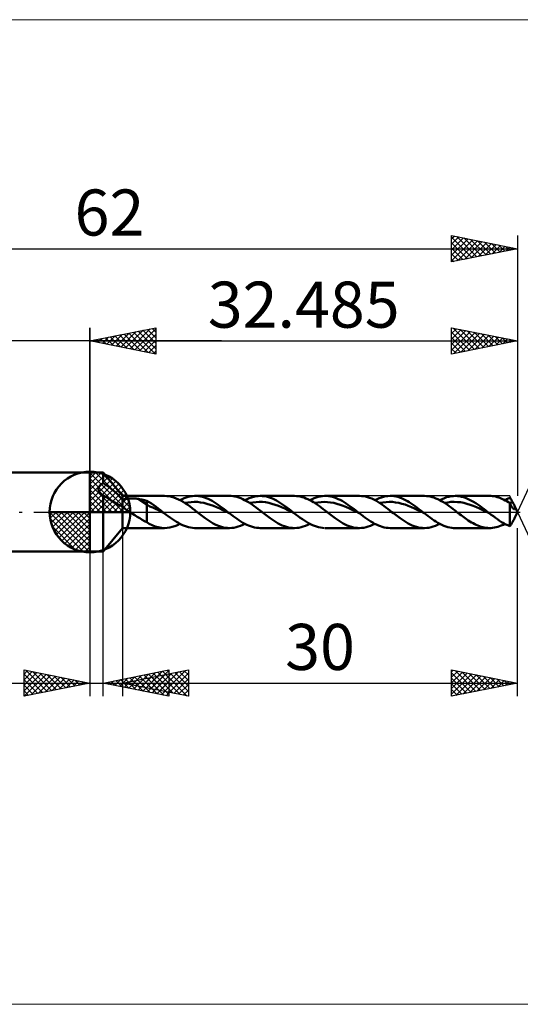
# Model space of a CAD drawing. Units: millimetres. Extents: x -59 to 72, y -37 to 37.
# Drawn here: x -5 to 33, y -37 to 37 of the extents above; entities that cross this region are included whole.
import ezdxf
from ezdxf.enums import TextEntityAlignment as Align

# ---------------------------------------------------------------- set-up
doc = ezdxf.new("R2010")
doc.units = ezdxf.units.MM
doc.header["$LTSCALE"] = 4.45
doc.linetypes.add('LONGDASH_DASH', pattern=[0.85, 0.4, -0.2, 0.05, -0.2])
for name, color, linetype in [('1', 4, 'CONTINUOUS'), ('2', 7, 'CONTINUOUS'), ('4', 2, 'LONGDASH_DASH'), ('CUT', 1, 'CONTINUOUS'), ('INFTOTAL', 9, 'CONTINUOUS'), ('NOCUT', 7, 'CONTINUOUS'), ('SK1', 4, 'CONTINUOUS'), ('SK2', 7, 'CONTINUOUS'), ('SK4', 2, 'LONGDASH_DASH')]:
    doc.layers.add(name, color=color, linetype=linetype)
doc.styles.get("Standard").update_dxf_attribs({"font": 'Monospac821 BT'})

msp = doc.modelspace()

# ---------------------------------------------------------------- linework, layer by layer
at = {"color": 4, "linetype": 'Continuous'}
for p, q in [((0, 2.983), (0.077, 3.06)), ((0, 2.55), (0.474, 3.024)), ((0.377, 3.039), (3.039, 0.377)), ((0, 2.983), (2.983, 0)), ((0, 2.117), (0.83, 2.946)), ((0, 1.684), (1.153, 2.836)), ((0, 1.25), (1.447, 2.698)), ((0, 2.55), (2.55, 0)), ((0, 0.817), (1.717, 2.534)), ((0, 0.384), (1.964, 2.349)), ((0.932, 2.917), (2.917, 0.932)), ((1.82, 2.462), (2.462, 1.82)), ((0, 2.117), (2.117, 0)), ((0, 1.684), (1.684, 0)), ((0.049, 0), (2.189, 2.14)), ((0.482, 0), (2.392, 1.91)), ((0.915, 0), (2.574, 1.659)), ((0, 1.25), (1.25, 0)), ((0, 0.817), (0.817, 0)), ((1.348, 0), (2.731, 1.383)), ((1.781, 0), (2.864, 1.082)), ((2.214, 0), (2.968, 0.754)), ((-3.06, -0.077), (-2.983, 0)), ((-3.024, -0.474), (-2.55, 0)), ((-2.946, -0.83), (-2.117, 0)), ((-2.836, -1.153), (-1.684, 0)), ((-2.698, -1.447), (-1.25, 0)), ((-2.647, 0), (0, -2.647)), ((-2.534, -1.717), (-0.817, 0)), ((-2.349, -1.964), (-0.384, 0)), ((-2.214, 0), (0, -2.214)), ((-1.781, 0), (0, -1.781)), ((-1.348, 0), (0, -1.348)), ((-0.915, 0), (0, -0.915)), ((-0.482, 0), (0, -0.482)), ((-0.049, 0), (0, -0.049)), ((0, 0.384), (0.384, 0)), ((2.647, 0), (3.037, 0.39)), ((-3.062, -0.019), (-0.019, -3.062)), ((-3.021, -0.492), (-0.492, -3.021)), ((-2.14, -2.189), (0, -0.049)), ((-1.91, -2.392), (0, -0.482)), ((-2.863, -1.084), (-1.084, -2.863)), ((-1.659, -2.574), (0, -0.915)), ((-1.383, -2.731), (0, -1.348)), ((-1.082, -2.864), (0, -1.781)), ((-0.754, -2.968), (0, -2.214)), ((-0.39, -3.037), (0, -2.647))]:
    msp.add_line(p, q, dxfattribs=at)
at = {"layer": '1', "color": 4, "linetype": 'CONTINUOUS', "lineweight": 50}
for p, q in [((0, 0), (0, 3.062)), ((0, 3), (1, 3)), ((0, -3), (0, 3)), ((2.485, 1.22), (1, 3)), ((1, 2.179), (1, 3)), ((0.65, 1.768), (0.653, 1.8)), ((0.651, 1.736), (0.65, 1.768)), ((0.654, 1.704), (0.651, 1.736)), ((0.653, 1.8), (0.659, 1.831)), ((0.66, 1.672), (0.654, 1.704)), ((0.659, 1.831), (0.667, 1.861)), ((0.669, 1.639), (0.66, 1.672)), ((0.667, 1.861), (0.678, 1.891)), ((0.68, 1.607), (0.669, 1.639)), ((0.678, 1.891), (0.691, 1.92)), ((0.694, 1.576), (0.68, 1.607)), ((0.691, 1.92), (0.707, 1.948)), ((0.71, 1.545), (0.694, 1.576)), ((0.707, 1.948), (0.725, 1.974)), ((0.729, 1.515), (0.71, 1.545)), ((0.725, 1.974), (0.745, 2)), ((0.75, 1.486), (0.729, 1.515)), ((0.745, 2), (0.768, 2.024)), ((0.768, 2.024), (0.792, 2.048)), ((0.792, 2.048), (0.817, 2.07)), ((0.817, 2.07), (0.845, 2.091)), ((0.845, 2.091), (0.873, 2.111)), ((0.873, 2.111), (0.903, 2.129)), ((0.903, 2.129), (0.935, 2.147)), ((0.935, 2.147), (0.967, 2.163)), ((0.967, 2.163), (1, 2.179)), ((1.15, 2.092), (1, 2.179)), ((1.3, 1.995), (1.15, 2.092)), ((1.451, 1.89), (1.3, 1.995)), ((1.602, 1.775), (1.451, 1.89)), ((1.754, 1.652), (1.602, 1.775)), ((1.902, 1.524), (1.754, 1.652)), ((2.04, 1.396), (1.902, 1.524)), ((0.773, 1.457), (0.75, 1.486)), ((0.797, 1.429), (0.773, 1.457)), ((0.824, 1.402), (0.797, 1.429)), ((0.853, 1.375), (0.824, 1.402)), ((0.884, 1.349), (0.853, 1.375)), ((0.917, 1.324), (0.884, 1.349)), ((0.951, 1.299), (0.917, 1.324)), ((0.988, 1.275), (0.951, 1.299)), ((0.99, 1.274), (0.988, 1.275)), ((0.992, 1.273), (0.99, 1.274)), ((0.994, 1.272), (0.992, 1.273)), ((0.996, 1.27), (0.994, 1.272)), ((0.998, 1.269), (0.996, 1.27)), ((1, 1.268), (0.998, 1.269)), ((1.147, 1.176), (1, 1.268)), ((1, -3), (1, 1.268)), ((1.321, 1.068), (1.147, 1.176)), ((1.463, 0.979), (1.321, 1.068)), ((1.574, 0.91), (1.463, 0.979)), ((1.662, 0.854), (1.574, 0.91)), ((1.746, 0.802), (1.662, 0.854)), ((1.874, 0.722), (1.746, 0.802)), ((2.168, 1.272), (2.04, 1.396)), ((2.285, 1.151), (2.168, 1.272)), ((2.391, 1.035), (2.285, 1.151)), ((2.485, 0.925), (2.391, 1.035)), ((2.485, 1.22), (5.673, 1.22)), ((2.485, -1.22), (2.485, 1.22)), ((2.485, 0.925), (2.524, 0.943)), ((2.524, 0.943), (2.567, 0.959)), ((2.567, 0.959), (2.613, 0.973)), ((2.613, 0.973), (2.663, 0.986)), ((2.663, 0.986), (2.715, 0.998)), ((2.715, 0.998), (2.77, 1.008)), ((2.77, 1.008), (2.829, 1.016)), ((2.829, 1.016), (2.89, 1.023)), ((2.89, 1.023), (2.955, 1.029)), ((2.955, 1.029), (3.022, 1.033)), ((3.022, 1.033), (3.091, 1.035)), ((3.091, 1.035), (3.163, 1.036)), ((3.235, 1.035), (3.163, 1.036)), ((3.307, 1.032), (3.235, 1.035)), ((3.379, 1.028), (3.307, 1.032)), ((3.45, 1.021), (3.379, 1.028)), ((3.521, 1.014), (3.45, 1.021)), ((3.592, 1.004), (3.521, 1.014)), ((3.662, 0.993), (3.592, 1.004)), ((4.33, 0.575), (3.662, 0.993)), ((3.758, 0.975), (3.662, 0.993)), ((3.854, 0.957), (3.758, 0.975)), ((3.949, 0.937), (3.854, 0.957)), ((4.045, 0.917), (3.949, 0.937)), ((4.14, 0.895), (4.045, 0.917)), ((4.235, 0.872), (4.14, 0.895)), ((4.33, 0.848), (4.235, 0.872)), ((4.505, 0.749), (4.33, 0.848)), ((4.33, -0.777), (4.33, 0.848)), ((4.677, 0.637), (4.505, 0.749)), ((5.836, 1.213), (5.659, 1.22)), ((6.014, 1.191), (5.836, 1.213)), ((6.192, 1.154), (6.014, 1.191)), ((6.368, 1.103), (6.192, 1.154)), ((6.545, 1.037), (6.368, 1.103)), ((6.722, 0.958), (6.545, 1.037)), ((6.899, 0.867), (6.722, 0.958)), ((6.84, 0.898), (6.998, 0.976)), ((7.078, 0.765), (6.899, 0.867)), ((6.998, 0.976), (7.156, 1.045)), ((7.255, 0.653), (7.078, 0.765)), ((7.156, 1.045), (7.314, 1.103)), ((7.314, 1.103), (7.471, 1.149)), ((7.446, 0.73), (7.687, 0.757)), ((7.471, 1.149), (7.628, 1.184)), ((7.628, 1.184), (7.785, 1.208)), ((7.687, 0.757), (7.929, 0.769)), ((7.785, 1.208), (7.943, 1.219)), ((8.171, 0.761), (7.929, 0.769)), ((8.101, 1.218), (7.943, 1.219)), ((8.008, 1.22), (10.611, 1.22)), ((8.249, 1.206), (8.101, 1.218)), ((8.412, 0.733), (8.171, 0.761)), ((8.398, 1.183), (8.249, 1.206)), ((8.546, 1.149), (8.398, 1.183)), ((8.694, 1.105), (8.546, 1.149)), ((8.842, 1.052), (8.694, 1.105)), ((8.991, 0.989), (8.842, 1.052)), ((9.14, 0.917), (8.991, 0.989)), ((9.288, 0.837), (9.14, 0.917)), ((9.437, 0.75), (9.288, 0.837)), ((9.585, 0.655), (9.437, 0.75)), ((10.728, 1.217), (10.581, 1.22)), ((10.875, 1.203), (10.728, 1.217)), ((11.022, 1.178), (10.875, 1.203)), ((11.169, 1.143), (11.022, 1.178)), ((11.317, 1.098), (11.169, 1.143)), ((11.465, 1.044), (11.317, 1.098)), ((11.611, 0.981), (11.465, 1.044)), ((11.756, 0.909), (11.611, 0.981)), ((11.903, 0.829), (11.756, 0.909)), ((11.777, 0.898), (11.944, 0.981)), ((12.05, 0.742), (11.903, 0.829)), ((11.944, 0.981), (12.111, 1.052)), ((12.111, 1.052), (12.278, 1.112)), ((12.278, 1.112), (12.445, 1.159)), ((12.384, 0.732), (12.625, 0.759)), ((12.445, 1.159), (12.612, 1.193)), ((12.612, 1.193), (12.778, 1.213)), ((12.625, 0.759), (12.867, 0.767)), ((12.778, 1.213), (12.945, 1.22)), ((13.109, 0.76), (12.867, 0.767)), ((13.099, 1.214), (12.945, 1.22)), ((12.945, 1.22), (15.545, 1.22)), ((13.253, 1.196), (13.099, 1.214)), ((13.351, 0.736), (13.109, 0.76)), ((13.407, 1.167), (13.253, 1.196)), ((13.562, 1.127), (13.407, 1.167)), ((13.716, 1.076), (13.562, 1.127)), ((13.87, 1.015), (13.716, 1.076)), ((14.024, 0.943), (13.87, 1.015)), ((14.178, 0.863), (14.024, 0.943)), ((14.333, 0.774), (14.178, 0.863)), ((14.487, 0.678), (14.333, 0.774)), ((15.69, 1.215), (15.543, 1.22)), ((15.836, 1.199), (15.69, 1.215)), ((15.982, 1.174), (15.836, 1.199)), ((16.127, 1.138), (15.982, 1.174)), ((16.272, 1.092), (16.127, 1.138)), ((16.417, 1.037), (16.272, 1.092)), ((16.563, 0.973), (16.417, 1.037)), ((16.709, 0.901), (16.563, 0.973)), ((16.854, 0.822), (16.709, 0.901)), ((16.714, 0.899), (16.874, 0.978)), ((16.998, 0.736), (16.854, 0.822)), ((16.874, 0.978), (17.034, 1.047)), ((17.034, 1.047), (17.193, 1.105)), ((17.193, 1.105), (17.352, 1.151)), ((17.319, 0.729), (17.56, 0.759)), ((17.352, 1.151), (17.512, 1.186)), ((17.512, 1.186), (17.671, 1.209)), ((17.56, 0.759), (17.802, 0.769)), ((17.671, 1.209), (17.831, 1.219)), ((18.044, 0.759), (17.802, 0.769)), ((17.98, 1.218), (17.831, 1.219)), ((17.881, 1.22), (20.483, 1.22)), ((18.127, 1.205), (17.98, 1.218)), ((18.285, 0.732), (18.044, 0.759)), ((18.275, 1.182), (18.127, 1.205)), ((18.423, 1.148), (18.275, 1.182)), ((18.571, 1.104), (18.423, 1.148)), ((18.72, 1.05), (18.571, 1.104)), ((18.868, 0.987), (18.72, 1.05)), ((19.015, 0.916), (18.868, 0.987)), ((19.163, 0.836), (19.015, 0.916)), ((19.311, 0.748), (19.163, 0.836)), ((19.459, 0.654), (19.311, 0.748)), ((20.636, 1.214), (20.483, 1.22)), ((20.79, 1.197), (20.636, 1.214)), ((20.944, 1.168), (20.79, 1.197)), ((21.099, 1.127), (20.944, 1.168)), ((21.254, 1.076), (21.099, 1.127)), ((21.408, 1.015), (21.254, 1.076)), ((21.561, 0.944), (21.408, 1.015)), ((21.715, 0.863), (21.561, 0.944)), ((21.65, 0.898), (21.814, 0.98)), ((21.87, 0.774), (21.715, 0.863)), ((21.814, 0.98), (21.978, 1.05)), ((22.025, 0.678), (21.87, 0.774)), ((21.978, 1.05), (22.143, 1.109)), ((22.143, 1.109), (22.308, 1.156)), ((22.255, 0.731), (22.497, 0.757)), ((22.308, 1.156), (22.473, 1.191)), ((22.473, 1.191), (22.638, 1.212)), ((22.497, 0.757), (22.739, 0.767)), ((22.638, 1.212), (22.802, 1.22)), ((22.98, 0.762), (22.739, 0.767)), ((22.948, 1.216), (22.802, 1.22)), ((22.817, 1.22), (25.419, 1.22)), ((23.094, 1.201), (22.948, 1.216)), ((23.222, 0.734), (22.98, 0.762)), ((23.24, 1.176), (23.094, 1.201)), ((23.386, 1.141), (23.24, 1.176)), ((23.532, 1.096), (23.386, 1.141)), ((23.678, 1.041), (23.532, 1.096)), ((23.825, 0.978), (23.678, 1.041)), ((23.971, 0.906), (23.825, 0.978)), ((24.117, 0.826), (23.971, 0.906)), ((24.263, 0.739), (24.117, 0.826)), ((25.564, 1.215), (25.419, 1.22)), ((25.709, 1.199), (25.564, 1.215)), ((25.854, 1.174), (25.709, 1.199)), ((25.998, 1.138), (25.854, 1.174)), ((26.143, 1.093), (25.998, 1.138)), ((26.288, 1.038), (26.143, 1.093)), ((26.434, 0.975), (26.288, 1.038)), ((26.58, 0.903), (26.434, 0.975)), ((26.724, 0.823), (26.58, 0.903)), ((26.587, 0.899), (26.758, 0.983)), ((26.868, 0.737), (26.724, 0.823)), ((26.758, 0.983), (26.93, 1.056)), ((26.93, 1.056), (27.101, 1.116)), ((27.101, 1.116), (27.272, 1.163)), ((27.192, 0.73), (27.434, 0.76)), ((27.272, 1.163), (27.444, 1.196)), ((27.434, 0.76), (27.676, 0.768)), ((27.444, 1.196), (27.615, 1.215)), ((27.615, 1.215), (27.786, 1.22)), ((27.918, 0.758), (27.676, 0.768)), ((27.754, 1.22), (30.355, 1.22)), ((27.937, 1.212), (27.786, 1.22)), ((28.159, 0.735), (27.918, 0.758)), ((28.09, 1.192), (27.937, 1.212)), ((28.242, 1.162), (28.09, 1.192)), ((28.395, 1.12), (28.242, 1.162)), ((28.547, 1.068), (28.395, 1.12)), ((28.699, 1.006), (28.547, 1.068)), ((28.851, 0.934), (28.699, 1.006)), ((29.003, 0.854), (28.851, 0.934)), ((29.156, 0.766), (29.003, 0.854)), ((29.309, 0.67), (29.156, 0.766)), ((30.454, 1.218), (30.333, 1.22)), ((30.576, 1.208), (30.454, 1.218)), ((30.698, 1.191), (30.576, 1.208)), ((30.82, 1.167), (30.698, 1.191)), ((30.942, 1.136), (30.82, 1.167)), ((31.064, 1.098), (30.942, 1.136)), ((31.184, 1.054), (31.064, 1.098)), ((31.305, 1.003), (31.184, 1.054)), ((31.427, 0.947), (31.305, 1.003)), ((31.549, 0.884), (31.427, 0.947)), ((31.522, 0.899), (31.588, 0.932)), ((31.672, 0.817), (31.549, 0.884)), ((31.588, 0.932), (31.653, 0.964)), ((31.653, 0.964), (31.719, 0.994)), ((31.794, 0.744), (31.672, 0.817)), ((31.719, 0.994), (31.785, 1.023)), ((31.785, 1.023), (31.85, 1.05)), ((31.85, 1.05), (31.916, 1.075)), ((31.946, 1.031), (31.916, 1.075)), ((31.976, 0.985), (31.946, 1.031)), ((32.006, 0.937), (31.976, 0.985)), ((32.036, 0.887), (32.006, 0.937)), ((32.066, 0.836), (32.036, 0.887)), ((32.097, 0.783), (32.066, 0.836)), ((32.127, 0.729), (32.097, 0.783)), ((0, 0), (-3.062, 0)), ((0, 0), (3.062, 0)), ((0, -3.062), (0, 0)), ((2.001, 0.645), (1.874, 0.722)), ((2.126, 0.574), (2.001, 0.645)), ((2.244, 0.511), (2.126, 0.574)), ((2.365, 0.456), (2.244, 0.511)), ((2.485, 0.414), (2.365, 0.456)), ((2.555, 0.348), (2.485, 0.414)), ((2.629, 0.286), (2.555, 0.348)), ((2.705, 0.226), (2.629, 0.286)), ((2.786, 0.167), (2.705, 0.226)), ((2.868, 0.109), (2.786, 0.167)), ((2.951, 0.054), (2.868, 0.109)), ((3.033, 0), (2.951, 0.054)), ((3.222, -0.12), (3.033, 0)), ((4.549, 0.409), (4.33, 0.575)), ((4.77, 0.331), (4.549, 0.409)), ((4.85, 0.519), (4.677, 0.637)), ((4.991, 0.235), (4.77, 0.331)), ((5.023, 0.394), (4.85, 0.519)), ((5.211, 0.127), (4.991, 0.235)), ((5.195, 0.265), (5.023, 0.394)), ((5.368, 0.133), (5.195, 0.265)), ((5.432, 0.021), (5.211, 0.127)), ((5.54, 0), (5.368, 0.133)), ((5.652, -0.087), (5.432, 0.021)), ((5.577, -0.029), (5.54, 0)), ((7.204, 0.686), (7.446, 0.73)), ((7.431, 0.533), (7.255, 0.653)), ((7.608, 0.406), (7.431, 0.533)), ((7.786, 0.274), (7.608, 0.406)), ((7.964, 0.138), (7.786, 0.274)), ((8.142, 0), (7.964, 0.138)), ((8.244, -0.08), (8.142, 0)), ((8.654, 0.69), (8.412, 0.733)), ((8.895, 0.633), (8.654, 0.69)), ((9.137, 0.557), (8.895, 0.633)), ((9.378, 0.468), (9.137, 0.557)), ((9.62, 0.371), (9.378, 0.468)), ((9.733, 0.555), (9.585, 0.655)), ((9.862, 0.264), (9.62, 0.371)), ((9.882, 0.45), (9.733, 0.555)), ((10.103, 0.149), (9.862, 0.264)), ((10.031, 0.342), (9.882, 0.45)), ((10.179, 0.23), (10.031, 0.342)), ((10.345, 0.031), (10.103, 0.149)), ((10.328, 0.115), (10.179, 0.23)), ((10.476, 0), (10.328, 0.115)), ((10.586, -0.085), (10.345, 0.031)), ((10.494, -0.014), (10.476, 0)), ((12.197, 0.649), (12.05, 0.742)), ((12.142, 0.684), (12.384, 0.732)), ((12.344, 0.55), (12.197, 0.649)), ((12.491, 0.446), (12.344, 0.55)), ((12.638, 0.337), (12.491, 0.446)), ((12.784, 0.227), (12.638, 0.337)), ((12.93, 0.114), (12.784, 0.227)), ((13.078, 0), (12.93, 0.114)), ((13.181, -0.079), (13.078, 0)), ((13.592, 0.69), (13.351, 0.736)), ((13.834, 0.629), (13.592, 0.69)), ((14.076, 0.557), (13.834, 0.629)), ((14.318, 0.469), (14.076, 0.557)), ((14.559, 0.368), (14.318, 0.469)), ((14.641, 0.575), (14.487, 0.678)), ((14.801, 0.261), (14.559, 0.368)), ((14.796, 0.467), (14.641, 0.575)), ((14.95, 0.354), (14.796, 0.467)), ((15.043, 0.149), (14.801, 0.261)), ((15.104, 0.238), (14.95, 0.354)), ((15.285, 0.031), (15.043, 0.149)), ((15.259, 0.12), (15.104, 0.238)), ((15.413, 0), (15.259, 0.12)), ((15.526, -0.088), (15.285, 0.031)), ((15.432, -0.015), (15.413, 0)), ((17.142, 0.642), (16.998, 0.736)), ((17.078, 0.685), (17.319, 0.729)), ((17.288, 0.544), (17.142, 0.642)), ((17.433, 0.441), (17.288, 0.544)), ((17.579, 0.334), (17.433, 0.441)), ((17.724, 0.225), (17.579, 0.334)), ((17.869, 0.113), (17.724, 0.225)), ((18.014, 0), (17.869, 0.113)), ((18.116, -0.08), (18.014, 0)), ((18.527, 0.692), (18.285, 0.732)), ((18.768, 0.632), (18.527, 0.692)), ((19.01, 0.555), (18.768, 0.632)), ((19.251, 0.468), (19.01, 0.555)), ((19.493, 0.372), (19.251, 0.468)), ((19.608, 0.555), (19.459, 0.654)), ((19.735, 0.263), (19.493, 0.372)), ((19.756, 0.45), (19.608, 0.555)), ((19.976, 0.148), (19.735, 0.263)), ((19.904, 0.341), (19.756, 0.45)), ((20.053, 0.229), (19.904, 0.341)), ((20.217, 0.032), (19.976, 0.148)), ((20.201, 0.115), (20.053, 0.229)), ((20.349, 0), (20.201, 0.115)), ((20.459, -0.085), (20.217, 0.032)), ((20.367, -0.014), (20.349, 0)), ((22.013, 0.686), (22.255, 0.731)), ((22.18, 0.575), (22.025, 0.678)), ((22.334, 0.467), (22.18, 0.575)), ((22.488, 0.353), (22.334, 0.467)), ((22.642, 0.237), (22.488, 0.353)), ((22.798, 0.119), (22.642, 0.237)), ((22.952, 0), (22.798, 0.119)), ((23.054, -0.079), (22.952, 0)), ((23.464, 0.689), (23.222, 0.734)), ((23.706, 0.631), (23.464, 0.689)), ((23.948, 0.558), (23.706, 0.631)), ((24.189, 0.468), (23.948, 0.558)), ((24.431, 0.368), (24.189, 0.468)), ((24.409, 0.646), (24.263, 0.739)), ((24.555, 0.547), (24.409, 0.646)), ((24.673, 0.263), (24.431, 0.368)), ((24.701, 0.443), (24.555, 0.547)), ((24.915, 0.149), (24.673, 0.263)), ((24.848, 0.336), (24.701, 0.443)), ((24.994, 0.225), (24.848, 0.336)), ((25.157, 0.03), (24.915, 0.149)), ((25.14, 0.113), (24.994, 0.225)), ((25.286, 0), (25.14, 0.113)), ((25.398, -0.087), (25.157, 0.03)), ((25.304, -0.015), (25.286, 0)), ((27.013, 0.644), (26.868, 0.737)), ((26.951, 0.684), (27.192, 0.73)), ((27.159, 0.545), (27.013, 0.644)), ((27.305, 0.442), (27.159, 0.545)), ((27.451, 0.335), (27.305, 0.442)), ((27.596, 0.225), (27.451, 0.335)), ((27.741, 0.113), (27.596, 0.225)), ((27.886, 0), (27.741, 0.113)), ((27.989, -0.079), (27.886, 0)), ((28.401, 0.692), (28.159, 0.735)), ((28.643, 0.63), (28.401, 0.692)), ((28.884, 0.555), (28.643, 0.63)), ((29.126, 0.47), (28.884, 0.555)), ((29.368, 0.37), (29.126, 0.47)), ((29.461, 0.568), (29.309, 0.67)), ((29.609, 0.261), (29.368, 0.37)), ((29.613, 0.462), (29.461, 0.568)), ((29.851, 0.148), (29.609, 0.261)), ((29.765, 0.35), (29.613, 0.462)), ((29.917, 0.235), (29.765, 0.35)), ((30.093, 0.032), (29.851, 0.148)), ((30.07, 0.118), (29.917, 0.235)), ((30.222, 0), (30.07, 0.118)), ((30.335, -0.087), (30.093, 0.032)), ((30.241, -0.014), (30.222, 0)), ((31.916, 0.667), (31.794, 0.744)), ((31.887, 0.686), (31.927, 0.695)), ((31.929, 0.635), (31.916, 0.667)), ((31.916, -1.075), (31.916, 0.667)), ((31.927, 0.695), (31.967, 0.702)), ((31.942, 0.603), (31.929, 0.635)), ((31.955, 0.572), (31.942, 0.603)), ((31.969, 0.541), (31.955, 0.572)), ((31.967, 0.702), (32.007, 0.71)), ((31.982, 0.512), (31.969, 0.541)), ((31.996, 0.483), (31.982, 0.512)), ((32.01, 0.456), (31.996, 0.483)), ((32.007, 0.71), (32.047, 0.717)), ((32.025, 0.429), (32.01, 0.456)), ((32.039, 0.404), (32.025, 0.429)), ((32.054, 0.38), (32.039, 0.404)), ((32.047, 0.717), (32.087, 0.723)), ((32.068, 0.357), (32.054, 0.38)), ((32.083, 0.336), (32.068, 0.357)), ((32.099, 0.316), (32.083, 0.336)), ((32.087, 0.723), (32.127, 0.729)), ((32.114, 0.298), (32.099, 0.316)), ((32.129, 0.282), (32.114, 0.298)), ((32.155, 0.679), (32.127, 0.729)), ((32.145, 0.267), (32.129, 0.282)), ((32.16, 0.255), (32.145, 0.267)), ((32.182, 0.631), (32.155, 0.679)), ((32.175, 0.244), (32.16, 0.255)), ((32.191, 0.235), (32.175, 0.244)), ((32.207, 0.585), (32.182, 0.631)), ((32.206, 0.229), (32.191, 0.235)), ((32.221, 0.225), (32.206, 0.229)), ((32.23, 0.542), (32.207, 0.585)), ((32.237, 0.223), (32.221, 0.225)), ((32.251, 0.501), (32.23, 0.542)), ((32.237, 0.223), (32.251, 0.224)), ((32.269, 0.464), (32.251, 0.501)), ((32.251, 0.224), (32.264, 0.227)), ((32.264, 0.227), (32.276, 0.233)), ((32.485, 0), (32.268, 0.464)), ((32.268, -0.464), (32.485, 0)), ((32.295, 0.401), (32.269, 0.464)), ((32.276, 0.233), (32.287, 0.24)), ((32.287, 0.24), (32.297, 0.251)), ((32.309, 0.353), (32.295, 0.401)), ((32.297, 0.251), (32.305, 0.266)), ((32.305, 0.266), (32.312, 0.287)), ((32.314, 0.316), (32.309, 0.353)), ((32.312, 0.287), (32.314, 0.316)), ((3.411, -0.239), (3.222, -0.12)), ((3.599, -0.357), (3.411, -0.239)), ((3.786, -0.472), (3.599, -0.357)), ((3.969, -0.583), (3.786, -0.472)), ((4.148, -0.685), (3.969, -0.583)), ((4.33, -0.777), (4.148, -0.685)), ((5.596, -0.043), (5.577, -0.029)), ((5.615, -0.058), (5.596, -0.043)), ((5.633, -0.072), (5.615, -0.058)), ((5.652, -0.087), (5.633, -0.072)), ((5.805, -0.205), (5.652, -0.087)), ((5.958, -0.321), (5.805, -0.205)), ((6.111, -0.434), (5.958, -0.321)), ((6.264, -0.543), (6.111, -0.434)), ((6.418, -0.646), (6.264, -0.543)), ((6.57, -0.744), (6.418, -0.646)), ((6.723, -0.834), (6.57, -0.744)), ((8.347, -0.159), (8.244, -0.08)), ((8.449, -0.238), (8.347, -0.159)), ((8.551, -0.315), (8.449, -0.238)), ((8.654, -0.391), (8.551, -0.315)), ((8.757, -0.465), (8.654, -0.391)), ((8.911, -0.573), (8.757, -0.465)), ((9.065, -0.676), (8.911, -0.573)), ((9.219, -0.773), (9.065, -0.676)), ((10.513, -0.028), (10.494, -0.014)), ((10.531, -0.043), (10.513, -0.028)), ((10.549, -0.057), (10.531, -0.043)), ((10.567, -0.071), (10.549, -0.057)), ((10.586, -0.085), (10.567, -0.071)), ((10.734, -0.199), (10.586, -0.085)), ((10.881, -0.311), (10.734, -0.199)), ((11.029, -0.42), (10.881, -0.311)), ((11.176, -0.525), (11.029, -0.42)), ((11.323, -0.626), (11.176, -0.525)), ((11.471, -0.722), (11.323, -0.626)), ((11.618, -0.811), (11.471, -0.722)), ((13.284, -0.159), (13.181, -0.079)), ((13.386, -0.237), (13.284, -0.159)), ((13.488, -0.315), (13.386, -0.237)), ((13.59, -0.391), (13.488, -0.315)), ((13.692, -0.465), (13.59, -0.391)), ((13.846, -0.574), (13.692, -0.465)), ((14.002, -0.676), (13.846, -0.574)), ((14.157, -0.773), (14.002, -0.676)), ((15.451, -0.029), (15.432, -0.015)), ((15.47, -0.044), (15.451, -0.029)), ((15.489, -0.059), (15.47, -0.044)), ((15.508, -0.073), (15.489, -0.059)), ((15.526, -0.088), (15.508, -0.073)), ((15.68, -0.206), (15.526, -0.088)), ((15.833, -0.323), (15.68, -0.206)), ((15.987, -0.436), (15.833, -0.323)), ((16.141, -0.545), (15.987, -0.436)), ((16.295, -0.649), (16.141, -0.545)), ((16.449, -0.747), (16.295, -0.649)), ((16.602, -0.838), (16.449, -0.747)), ((18.218, -0.159), (18.116, -0.08)), ((18.321, -0.237), (18.218, -0.159)), ((18.425, -0.315), (18.321, -0.237)), ((18.528, -0.391), (18.425, -0.315)), ((18.631, -0.466), (18.528, -0.391)), ((18.784, -0.574), (18.631, -0.466)), ((18.937, -0.676), (18.784, -0.574)), ((19.091, -0.773), (18.937, -0.676)), ((20.386, -0.028), (20.367, -0.014)), ((20.404, -0.043), (20.386, -0.028)), ((20.422, -0.057), (20.404, -0.043)), ((20.441, -0.071), (20.422, -0.057)), ((20.459, -0.085), (20.441, -0.071)), ((20.606, -0.198), (20.459, -0.085)), ((20.752, -0.309), (20.606, -0.198)), ((20.898, -0.418), (20.752, -0.309)), ((21.045, -0.523), (20.898, -0.418)), ((21.192, -0.623), (21.045, -0.523)), ((21.338, -0.718), (21.192, -0.623)), ((21.485, -0.807), (21.338, -0.718)), ((23.156, -0.158), (23.054, -0.079)), ((23.258, -0.237), (23.156, -0.158)), ((23.36, -0.315), (23.258, -0.237)), ((23.462, -0.391), (23.36, -0.315)), ((23.565, -0.465), (23.462, -0.391)), ((23.72, -0.574), (23.565, -0.465)), ((23.875, -0.676), (23.72, -0.574)), ((24.029, -0.773), (23.875, -0.676)), ((25.323, -0.029), (25.304, -0.015)), ((25.342, -0.044), (25.323, -0.029)), ((25.36, -0.058), (25.342, -0.044)), ((25.379, -0.073), (25.36, -0.058)), ((25.398, -0.087), (25.379, -0.073)), ((25.547, -0.202), (25.398, -0.087)), ((25.696, -0.315), (25.547, -0.202)), ((25.846, -0.425), (25.696, -0.315)), ((25.995, -0.532), (25.846, -0.425)), ((26.144, -0.634), (25.995, -0.532)), ((26.293, -0.73), (26.144, -0.634)), ((26.442, -0.819), (26.293, -0.73)), ((28.092, -0.158), (27.989, -0.079)), ((28.195, -0.237), (28.092, -0.158)), ((28.298, -0.314), (28.195, -0.237)), ((28.4, -0.391), (28.298, -0.314)), ((28.503, -0.466), (28.4, -0.391)), ((28.624, -0.552), (28.503, -0.466)), ((28.745, -0.634), (28.624, -0.552)), ((28.868, -0.713), (28.745, -0.634)), ((28.99, -0.788), (28.868, -0.713)), ((30.26, -0.029), (30.241, -0.014)), ((30.278, -0.043), (30.26, -0.029)), ((30.297, -0.058), (30.278, -0.043)), ((30.316, -0.072), (30.297, -0.058)), ((30.334, -0.087), (30.316, -0.072)), ((30.493, -0.209), (30.334, -0.087)), ((30.651, -0.329), (30.493, -0.209)), ((30.809, -0.445), (30.651, -0.329)), ((30.967, -0.557), (30.809, -0.445)), ((31.125, -0.663), (30.967, -0.557)), ((31.283, -0.763), (31.125, -0.663)), ((32.097, -0.783), (32.127, -0.729)), ((32.127, -0.729), (32.155, -0.679)), ((32.155, -0.679), (32.182, -0.631)), ((32.182, -0.631), (32.207, -0.585)), ((32.207, -0.585), (32.23, -0.542)), ((32.23, -0.542), (32.251, -0.501)), ((32.251, -0.501), (32.269, -0.464)), ((1, -3), (2.485, -1.22)), ((5.673, -1.22), (2.485, -1.22)), ((4.494, -0.897), (4.33, -0.777)), ((4.718, -1.003), (4.494, -0.897)), ((4.959, -1.095), (4.718, -1.003)), ((5.196, -1.164), (4.959, -1.095)), ((5.433, -1.206), (5.196, -1.164)), ((5.669, -1.22), (5.433, -1.206)), ((5.669, -1.22), (5.864, -1.211)), ((5.864, -1.211), (6.06, -1.183)), ((6.06, -1.183), (6.256, -1.137)), ((6.256, -1.137), (6.451, -1.074)), ((6.451, -1.074), (6.645, -0.993)), ((6.645, -0.993), (6.84, -0.898)), ((6.876, -0.917), (6.723, -0.834)), ((7.029, -0.991), (6.876, -0.917)), ((7.183, -1.055), (7.029, -0.991)), ((7.336, -1.11), (7.183, -1.055)), ((7.489, -1.154), (7.336, -1.11)), ((7.641, -1.187), (7.489, -1.154)), ((7.794, -1.209), (7.641, -1.187)), ((7.947, -1.219), (7.794, -1.209)), ((7.947, -1.219), (8.101, -1.218)), ((10.611, -1.22), (8.008, -1.22)), ((9.373, -0.862), (9.219, -0.773)), ((9.528, -0.942), (9.373, -0.862)), ((9.684, -1.014), (9.528, -0.942)), ((9.838, -1.075), (9.684, -1.014)), ((9.992, -1.127), (9.838, -1.075)), ((10.147, -1.167), (9.992, -1.127)), ((10.301, -1.197), (10.147, -1.167)), ((10.456, -1.214), (10.301, -1.197)), ((10.611, -1.22), (10.456, -1.214)), ((10.611, -1.22), (10.778, -1.213)), ((10.778, -1.213), (10.944, -1.192)), ((10.944, -1.192), (11.109, -1.159)), ((11.109, -1.159), (11.276, -1.112)), ((11.276, -1.112), (11.444, -1.052)), ((11.444, -1.052), (11.611, -0.981)), ((11.611, -0.981), (11.777, -0.898)), ((11.766, -0.892), (11.618, -0.811)), ((11.913, -0.966), (11.766, -0.892)), ((12.061, -1.032), (11.913, -0.966)), ((12.208, -1.088), (12.061, -1.032)), ((12.356, -1.135), (12.208, -1.088)), ((12.503, -1.172), (12.356, -1.135)), ((12.651, -1.199), (12.503, -1.172)), ((12.798, -1.215), (12.651, -1.199)), ((12.945, -1.22), (12.798, -1.215)), ((15.545, -1.22), (12.945, -1.22)), ((14.311, -0.862), (14.157, -0.773)), ((14.465, -0.942), (14.311, -0.862)), ((14.619, -1.014), (14.465, -0.942)), ((14.773, -1.075), (14.619, -1.014)), ((14.928, -1.126), (14.773, -1.075)), ((15.082, -1.167), (14.928, -1.126)), ((15.236, -1.196), (15.082, -1.167)), ((15.39, -1.214), (15.236, -1.196)), ((15.545, -1.22), (15.39, -1.214)), ((15.545, -1.22), (15.712, -1.213)), ((15.712, -1.213), (15.88, -1.193)), ((15.88, -1.193), (16.047, -1.159)), ((16.047, -1.159), (16.213, -1.112)), ((16.213, -1.112), (16.379, -1.052)), ((16.379, -1.052), (16.546, -0.981)), ((16.546, -0.981), (16.714, -0.899)), ((16.756, -0.92), (16.602, -0.838)), ((16.91, -0.994), (16.756, -0.92)), ((17.064, -1.058), (16.91, -0.994)), ((17.217, -1.113), (17.064, -1.058)), ((17.37, -1.156), (17.217, -1.113)), ((17.524, -1.189), (17.37, -1.156)), ((17.677, -1.21), (17.524, -1.189)), ((17.831, -1.219), (17.677, -1.21)), ((20.483, -1.22), (17.881, -1.22)), ((19.246, -0.861), (19.091, -0.773)), ((19.401, -0.942), (19.246, -0.861)), ((19.556, -1.013), (19.401, -0.942)), ((19.71, -1.075), (19.556, -1.013)), ((19.864, -1.127), (19.71, -1.075)), ((20.018, -1.167), (19.864, -1.127)), ((20.172, -1.196), (20.018, -1.167)), ((20.327, -1.214), (20.172, -1.196)), ((20.481, -1.22), (20.327, -1.214)), ((20.481, -1.22), (20.647, -1.213)), ((20.647, -1.213), (20.814, -1.193)), ((20.814, -1.193), (20.982, -1.159)), ((20.982, -1.159), (21.149, -1.112)), ((21.149, -1.112), (21.317, -1.052)), ((21.317, -1.052), (21.483, -0.981)), ((21.483, -0.981), (21.65, -0.898)), ((21.632, -0.888), (21.485, -0.807)), ((21.778, -0.962), (21.632, -0.888)), ((21.923, -1.028), (21.778, -0.962)), ((22.069, -1.084), (21.923, -1.028)), ((22.216, -1.132), (22.069, -1.084)), ((22.363, -1.169), (22.216, -1.132)), ((22.509, -1.197), (22.363, -1.169)), ((22.656, -1.213), (22.509, -1.197)), ((22.801, -1.22), (22.656, -1.213)), ((25.419, -1.22), (22.817, -1.22)), ((24.183, -0.862), (24.029, -0.773)), ((24.337, -0.942), (24.183, -0.862)), ((24.492, -1.014), (24.337, -0.942)), ((24.647, -1.075), (24.492, -1.014)), ((24.802, -1.127), (24.647, -1.075)), ((24.955, -1.167), (24.802, -1.127)), ((25.11, -1.197), (24.955, -1.167)), ((25.264, -1.214), (25.11, -1.197)), ((25.419, -1.22), (25.264, -1.214)), ((25.419, -1.22), (25.586, -1.213)), ((25.586, -1.213), (25.753, -1.193)), ((25.753, -1.193), (25.919, -1.159)), ((25.919, -1.159), (26.085, -1.112)), ((26.085, -1.112), (26.252, -1.052)), ((26.252, -1.052), (26.42, -0.981)), ((26.42, -0.981), (26.587, -0.899)), ((26.591, -0.901), (26.442, -0.819)), ((26.741, -0.975), (26.591, -0.901)), ((26.89, -1.04), (26.741, -0.975)), ((27.039, -1.096), (26.89, -1.04)), ((27.188, -1.142), (27.039, -1.096)), ((27.337, -1.177), (27.188, -1.142)), ((27.487, -1.202), (27.337, -1.177)), ((27.636, -1.217), (27.487, -1.202)), ((27.785, -1.22), (27.636, -1.217)), ((30.355, -1.22), (27.754, -1.22)), ((29.113, -0.857), (28.99, -0.788)), ((29.235, -0.922), (29.113, -0.857)), ((29.356, -0.981), (29.235, -0.922)), ((29.477, -1.035), (29.356, -0.981)), ((29.599, -1.082), (29.477, -1.035)), ((29.721, -1.122), (29.599, -1.082)), ((29.844, -1.156), (29.721, -1.122)), ((29.967, -1.183), (29.844, -1.156)), ((30.09, -1.202), (29.967, -1.183)), ((30.211, -1.215), (30.09, -1.202)), ((30.333, -1.22), (30.211, -1.215)), ((30.333, -1.22), (30.465, -1.217)), ((30.465, -1.217), (30.597, -1.205)), ((30.597, -1.205), (30.73, -1.186)), ((30.73, -1.186), (30.863, -1.157)), ((30.863, -1.157), (30.995, -1.121)), ((30.995, -1.121), (31.127, -1.076)), ((31.127, -1.076), (31.258, -1.024)), ((31.258, -1.024), (31.39, -0.965)), ((31.441, -0.854), (31.283, -0.763)), ((31.39, -0.965), (31.522, -0.899)), ((31.599, -0.938), (31.441, -0.854)), ((31.757, -1.011), (31.599, -0.938)), ((31.916, -1.075), (31.757, -1.011)), ((31.916, -1.075), (31.946, -1.031)), ((31.946, -1.031), (31.976, -0.985)), ((31.976, -0.985), (32.006, -0.937)), ((32.006, -0.937), (32.036, -0.887)), ((32.036, -0.887), (32.066, -0.836)), ((32.066, -0.836), (32.097, -0.783)), ((0, -3), (1, -3))]:
    msp.add_line(p, q, dxfattribs=at)
for start, end in [(90, 180), (0, 90), (180, 270), (270, 0)]:
    msp.add_arc((0, 0), 3.062, start, end, dxfattribs=at)
at = {"layer": '2', "color": 7, "linetype": 'CONTINUOUS', "lineweight": 25}
for p, q in [((32.485, 0), (39.247, 14.501)), ((0, 0), (0, 14)), ((0, 13), (5, 14)), ((1.641, 12.672), (2.461, 13.492)), ((1.995, 12.601), (2.992, 13.598)), ((2.348, 12.53), (3.522, 13.704)), ((2.602, 13.52), (3.903, 12.22)), ((2.702, 12.46), (4.052, 13.81)), ((2.955, 13.591), (4.433, 12.113)), ((3.055, 12.389), (4.583, 13.917)), ((3.309, 13.662), (4.963, 12.007)), ((3.409, 12.318), (5, 13.91)), ((3.662, 13.732), (5, 12.395)), ((3.762, 12.248), (5, 13.485)), ((4.016, 13.803), (5, 12.819)), ((4.369, 13.874), (5, 13.243)), ((4.723, 13.945), (5, 13.668)), ((5, 14), (5, 12)), ((27.485, 12), (27.485, 14)), ((27.485, 14), (32.485, 13)), ((27.485, 13.988), (27.495, 13.998)), ((27.485, 13.563), (27.849, 13.927)), ((27.485, 13.139), (28.202, 13.857)), ((27.485, 12.715), (28.556, 13.786)), ((27.485, 12.291), (28.91, 13.715)), ((27.485, 13.669), (28.876, 12.278)), ((27.601, 13.977), (29.229, 12.349)), ((27.652, 12.033), (29.263, 13.644)), ((28.131, 13.871), (29.583, 12.42)), ((28.182, 12.14), (29.617, 13.574)), ((28.662, 13.765), (29.936, 12.49)), ((28.713, 12.246), (29.97, 13.503)), ((29.192, 13.659), (30.29, 12.561)), ((29.722, 13.553), (30.643, 12.632)), ((32.485, 14), (32.485, 1.22)), ((0, 13), (32.485, 13)), ((5, 12), (0, 13)), ((0.127, 13.025), (0.19, 12.962)), ((0.227, 12.955), (0.34, 13.068)), ((0.48, 13.096), (0.721, 12.856)), ((0.58, 12.884), (0.87, 13.174)), ((0.834, 13.167), (1.251, 12.75)), ((0.934, 12.813), (1.401, 13.28)), ((1.187, 13.238), (1.781, 12.644)), ((1.287, 12.743), (1.931, 13.386)), ((1.541, 13.308), (2.312, 12.538)), ((1.895, 13.379), (2.842, 12.432)), ((2.248, 13.45), (3.372, 12.326)), ((4.116, 12.177), (5, 13.061)), ((27.485, 13.244), (28.522, 12.207)), ((32.485, 13), (27.485, 12)), ((27.485, 12.82), (28.168, 12.137)), ((29.243, 12.352), (30.324, 13.432)), ((29.773, 12.458), (30.677, 13.362)), ((30.253, 13.446), (30.997, 12.702)), ((30.304, 12.564), (31.031, 13.291)), ((30.783, 13.34), (31.35, 12.773)), ((30.834, 12.67), (31.384, 13.22)), ((31.313, 13.234), (31.704, 12.844)), ((31.364, 12.776), (31.738, 13.149)), ((31.844, 13.128), (32.057, 12.915)), ((31.895, 12.882), (32.092, 13.079)), ((32.374, 13.022), (32.411, 12.985)), ((32.425, 12.988), (32.445, 13.008)), ((4.469, 12.106), (5, 12.637)), ((4.823, 12.035), (5, 12.212)), ((27.485, 12.396), (27.815, 12.066)), ((32.485, 0), (39.247, -14.501)), ((2.485, -1.22), (2.485, -14)), ((32.485, -14), (32.485, -1.22)), ((0, -3), (0, -14)), ((1, -14), (1, -3)), ((-5, -14), (-5, -12)), ((-5, -12), (0, -13)), ((-5, -12.316), (-4.737, -12.053)), ((-5, -12.74), (-4.383, -12.123)), ((-5, -13.164), (-4.03, -12.194)), ((-5, -13.588), (-3.676, -12.265)), ((-5, -12.316), (-3.596, -13.719)), ((-4.984, -13.997), (-3.323, -12.335)), ((-4.864, -12.027), (-3.243, -13.649)), ((-4.454, -13.891), (-2.969, -12.406)), ((-4.334, -12.133), (-2.889, -13.578)), ((-3.923, -13.785), (-2.616, -12.477)), ((-3.804, -12.239), (-2.536, -13.507)), ((-3.393, -13.679), (-2.262, -12.548)), ((-3.273, -12.345), (-2.182, -13.436)), ((-2.863, -13.573), (-1.909, -12.618)), ((-2.743, -12.451), (-1.829, -13.366)), ((-2.332, -13.467), (-1.555, -12.689)), ((-2.213, -12.557), (-1.475, -13.295)), ((-1.682, -12.664), (-1.121, -13.224)), ((1, -13), (6, -12)), ((2.248, -13.25), (2.872, -12.626)), ((2.485, -13), (7.485, -12)), ((2.601, -13.32), (3.402, -12.52)), ((2.681, -12.664), (3.522, -13.504)), ((2.955, -13.391), (3.932, -12.414)), ((3.035, -12.593), (4.052, -13.61)), ((3.308, -13.462), (4.463, -12.307)), ((3.388, -12.522), (4.582, -13.717)), ((3.556, -13.214), (4.091, -12.679)), ((3.662, -13.532), (4.993, -12.201)), ((3.742, -12.452), (5.113, -13.823)), ((3.91, -13.285), (4.622, -12.573)), ((3.99, -12.699), (4.742, -13.451)), ((4.015, -13.603), (5.523, -12.095)), ((4.095, -12.381), (5.643, -13.929)), ((4.263, -13.356), (5.152, -12.467)), ((4.343, -12.628), (5.272, -13.557)), ((4.369, -13.674), (6, -12.043)), ((4.449, -12.31), (6, -13.861)), ((4.617, -13.426), (5.682, -12.361)), ((4.697, -12.558), (5.802, -13.663)), ((4.723, -13.745), (6, -12.467)), ((4.803, -12.24), (6, -13.437)), ((4.97, -13.497), (6.213, -12.254)), ((5.05, -12.487), (6.333, -13.77)), ((5.156, -12.169), (6, -13.013)), ((5.324, -13.568), (6.743, -12.148)), ((5.404, -12.416), (6.863, -13.876)), ((5.51, -12.098), (6, -12.588)), ((5.677, -13.638), (7.273, -12.042)), ((5.757, -12.346), (7.393, -13.982)), ((5.863, -12.027), (6, -12.164)), ((6, -12), (6, -14)), ((6.031, -13.709), (7.485, -12.255)), ((6.111, -12.275), (7.485, -13.649)), ((6.384, -13.78), (7.485, -12.679)), ((6.464, -12.204), (7.485, -13.225)), ((6.818, -12.133), (7.485, -12.8)), ((7.171, -12.063), (7.485, -12.376)), ((7.485, -12), (7.485, -14)), ((27.485, -14), (27.485, -12)), ((27.485, -12), (32.485, -13)), ((27.485, -12.132), (27.595, -12.022)), ((27.485, -12.557), (27.949, -12.093)), ((27.485, -12.981), (28.302, -12.163)), ((27.485, -12.211), (28.975, -13.702)), ((27.485, -13.405), (28.656, -12.234)), ((27.485, -13.829), (29.009, -12.305)), ((27.485, -12.636), (28.622, -13.773)), ((27.751, -12.053), (29.329, -13.631)), ((27.802, -13.937), (29.363, -12.376)), ((28.281, -12.159), (29.683, -13.561)), ((28.332, -13.831), (29.717, -12.446)), ((28.812, -12.265), (30.036, -13.49)), ((28.863, -13.724), (30.07, -12.517)), ((29.342, -12.371), (30.39, -13.419)), ((29.393, -13.618), (30.424, -12.588)), ((29.872, -12.477), (30.743, -13.348)), ((29.923, -13.512), (30.777, -12.658)), ((30.403, -12.584), (31.097, -13.278)), ((30.933, -12.69), (31.45, -13.207)), ((-8.369, -13), (11, -13)), ((-5, -12.74), (-3.95, -13.79)), ((0, -13), (-5, -14)), ((-5, -13.164), (-4.303, -13.861)), ((-1.802, -13.36), (-1.201, -12.76)), ((-1.272, -13.254), (-0.848, -12.83)), ((-1.152, -12.77), (-0.768, -13.154)), ((-0.741, -13.148), (-0.494, -12.901)), ((-0.622, -12.876), (-0.414, -13.083)), ((-0.211, -13.042), (-0.141, -12.972)), ((-0.091, -12.982), (-0.061, -13.012)), ((6, -14), (1, -13)), ((1.187, -13.037), (1.281, -12.944)), ((1.267, -12.947), (1.401, -13.08)), ((1.541, -13.108), (1.811, -12.838)), ((1.621, -12.876), (1.931, -13.186)), ((1.894, -13.179), (2.341, -12.732)), ((1.974, -12.805), (2.461, -13.292)), ((2.328, -12.734), (2.991, -13.398)), ((2.485, -13), (32.485, -13)), ((7.485, -14), (2.485, -13)), ((2.495, -13.002), (2.501, -12.997)), ((2.575, -12.982), (2.62, -13.027)), ((2.849, -13.073), (3.031, -12.891)), ((2.929, -12.911), (3.151, -13.133)), ((3.202, -13.143), (3.561, -12.785)), ((3.282, -12.841), (3.681, -13.239)), ((3.636, -12.77), (4.211, -13.345)), ((5.076, -13.815), (6, -12.891)), ((5.43, -13.886), (6, -13.316)), ((6.738, -13.851), (7.485, -13.104)), ((32.485, -13), (27.485, -14)), ((27.485, -13.06), (28.268, -13.843)), ((30.454, -13.406), (31.131, -12.729)), ((30.984, -13.3), (31.484, -12.8)), ((31.463, -12.796), (31.804, -13.136)), ((31.514, -13.194), (31.838, -12.871)), ((31.994, -12.902), (32.157, -13.066)), ((32.045, -13.088), (32.191, -12.941)), ((-5, -13.588), (-4.657, -13.931)), ((5.783, -13.957), (6, -13.74)), ((7.092, -13.921), (7.485, -13.528)), ((7.445, -13.992), (7.485, -13.952)), ((27.485, -13.484), (27.915, -13.914)), ((27.485, -13.909), (27.561, -13.985))]:
    msp.add_line(p, q, dxfattribs=at)
at = {"layer": '4', "color": 2, "linetype": 'LONGDASH_DASH', "lineweight": 25}
msp.add_line((0, 0), (32.485, 0), dxfattribs=at)
at = {"layer": 'CUT', "color": 1, "linetype": 'CONTINUOUS', "lineweight": 25}
for p, q in [((31.916, 1.22), (2.485, 1.22)), ((2.485, 1.22), (2.485, 0)), ((32.485, 0), (31.916, 1.22)), ((2.485, 0), (32.485, 0))]:
    msp.add_line(p, q, dxfattribs=at)
at = {"layer": 'INFTOTAL', "color": 9, "linetype": 'CONTINUOUS', "lineweight": 18}
for p, q in [((69.834, 37.4), (-58.867, 37.4)), ((-58.867, -37.4), (69.834, -37.4))]:
    msp.add_line(p, q, dxfattribs=at)
at = {"layer": 'NOCUT', "color": 7, "linetype": 'CONTINUOUS', "lineweight": 25}
for p, q in [((0, 0), (0, 3)), ((0, 3), (1, 3)), ((2.485, 1.22), (1, 3)), ((2.485, 0), (2.485, 1.22)), ((1, 0), (0, 0)), ((1, 0), (2.485, 0))]:
    msp.add_line(p, q, dxfattribs=at)
at = {"layer": 'SK1', "color": 4, "linetype": 'CONTINUOUS', "lineweight": 50}
for p, q in [((0, 3), (-28.715, 3)), ((-28.715, -3), (0, -3))]:
    msp.add_line(p, q, dxfattribs=at)
at = {"layer": 'SK2', "color": 7, "linetype": 'CONTINUOUS', "lineweight": 25}
for p, q in [((27.485, 19), (27.485, 21)), ((27.485, 21), (32.485, 20)), ((27.485, 20.775), (27.672, 20.963)), ((32.485, 21), (32.485, 1.22)), ((27.485, 20.351), (28.026, 20.892)), ((27.485, 20.881), (29.053, 19.314)), ((27.485, 19.927), (28.38, 20.821)), ((27.485, 19.502), (28.733, 20.75)), ((27.485, 19.078), (29.087, 20.68)), ((27.485, 20.457), (28.699, 19.243)), ((27.867, 20.924), (29.406, 19.384)), ((27.918, 19.087), (29.44, 20.609)), ((28.397, 20.818), (29.76, 19.455)), ((28.448, 19.193), (29.794, 20.538)), ((28.927, 20.712), (30.113, 19.526)), ((28.978, 19.299), (30.147, 20.468)), ((29.458, 20.605), (30.467, 19.596)), ((29.509, 19.405), (30.501, 20.397)), ((29.988, 20.499), (30.82, 19.667)), ((30.039, 19.511), (30.854, 20.326)), ((30.518, 20.393), (31.174, 19.738)), ((30.569, 19.617), (31.208, 20.255)), ((31.049, 20.287), (31.527, 19.809)), ((-29.515, 20), (32.485, 20)), ((27.485, 20.033), (28.345, 19.172)), ((32.485, 20), (27.485, 19)), ((27.485, 19.608), (27.992, 19.101)), ((31.1, 19.723), (31.561, 20.185)), ((31.579, 20.181), (31.881, 19.879)), ((31.63, 19.829), (31.915, 20.114)), ((32.109, 20.075), (32.235, 19.95)), ((32.16, 19.935), (32.269, 20.043)), ((27.485, 19.184), (27.638, 19.031)), ((0, 14), (0, 3)), ((0, 13), (5, 14)), ((1.641, 12.672), (2.461, 13.492)), ((1.995, 12.601), (2.992, 13.598)), ((2.348, 12.53), (3.522, 13.704)), ((2.602, 13.52), (3.903, 12.22)), ((2.702, 12.46), (4.052, 13.81)), ((2.955, 13.591), (4.433, 12.113)), ((3.055, 12.389), (4.583, 13.917)), ((3.309, 13.662), (4.963, 12.007)), ((3.409, 12.318), (5, 13.91)), ((3.662, 13.732), (5, 12.395)), ((3.762, 12.248), (5, 13.485)), ((4.016, 13.803), (5, 12.819)), ((4.369, 13.874), (5, 13.243)), ((4.723, 13.945), (5, 13.668)), ((5, 14), (5, 12)), ((10, 13), (-39.515, 13)), ((5, 12), (0, 13)), ((0.127, 13.025), (0.19, 12.962)), ((0.227, 12.955), (0.34, 13.068)), ((0.48, 13.096), (0.721, 12.856)), ((0.58, 12.884), (0.87, 13.174)), ((0.834, 13.167), (1.251, 12.75)), ((0.934, 12.813), (1.401, 13.28)), ((1.187, 13.238), (1.781, 12.644)), ((1.287, 12.743), (1.931, 13.386)), ((1.541, 13.308), (2.312, 12.538)), ((1.895, 13.379), (2.842, 12.432)), ((2.248, 13.45), (3.372, 12.326)), ((4.116, 12.177), (5, 13.061)), ((4.469, 12.106), (5, 12.637)), ((4.823, 12.035), (5, 12.212))]:
    msp.add_line(p, q, dxfattribs=at)
at = {"layer": 'SK4', "color": 2, "linetype": 'LONGDASH_DASH', "lineweight": 25}
msp.add_line((-34.515, 0), (37.485, 0), dxfattribs=at)

# ---------------------------------------------------------------- texts
at = {"layer": '2', "color": 7, "linetype": 'CONTINUOUS', "lineweight": 25}
for s, p in [('32.485', (16.242, 14)), ('30', (17.485, -12))]:
    msp.add_text(s, height=3.5, dxfattribs=at).set_placement(p, align=Align.CENTER)
at = {"layer": 'SK2', "color": 7, "linetype": 'CONTINUOUS', "lineweight": 25}
msp.add_text('62', height=3.5, dxfattribs=at).set_placement((1.485, 21), align=Align.CENTER)

doc.saveas('drawing.dxf')
